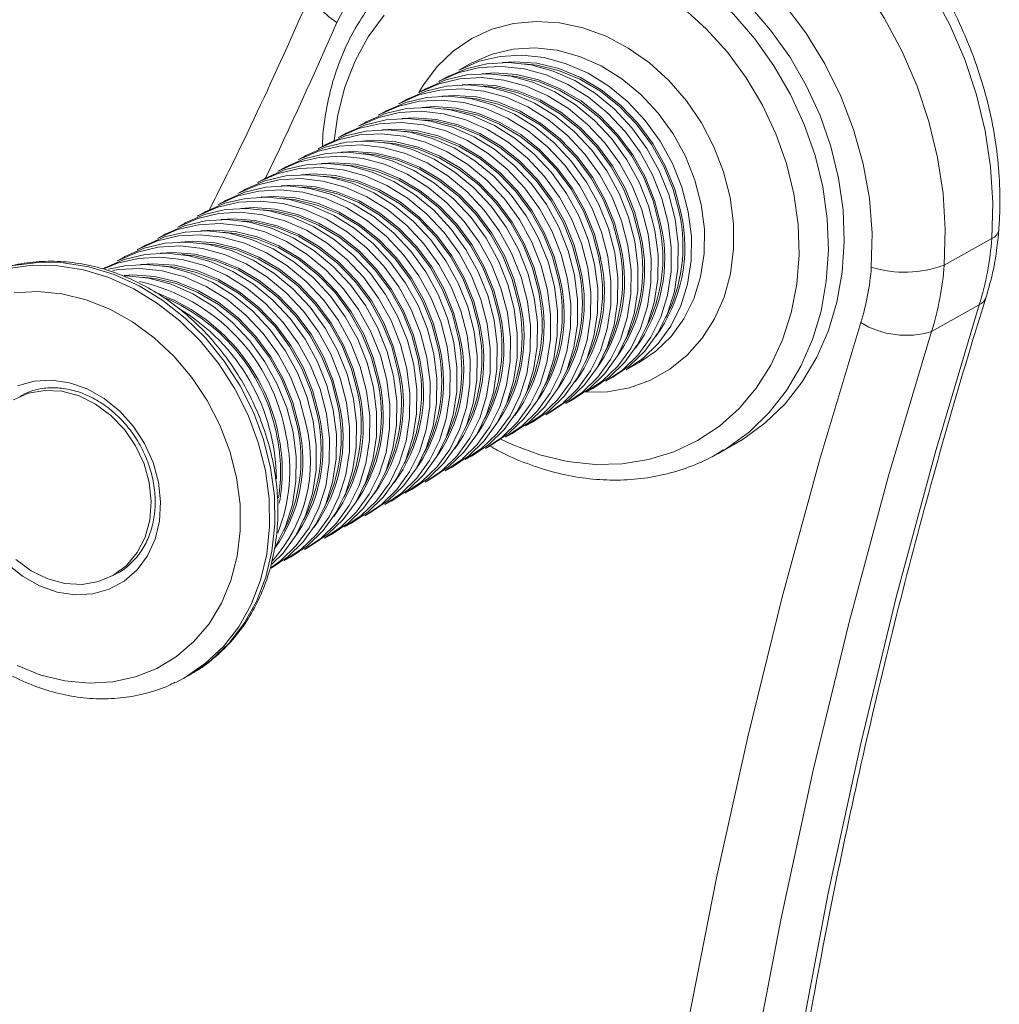
# Model space of a CAD drawing. Units: millimetres. Extents: x 3481 to 8245, y -3006 to 2018.
# Drawn here: x 7459 to 7551, y -1200 to -1108 of the extents above; entities that cross this region are included whole.
import ezdxf

# ---------------------------------------------------------------- set-up
doc = ezdxf.new("R2010")
doc.units = ezdxf.units.MM

msp = doc.modelspace()

# ---------------------------------------------------------------- linework, layer by layer
at = {"color": 7, "linetype": 'Continuous', "lineweight": 15}
for p, q in [((7501.47, -1111.793), (7500.256, -1112.471)), ((7499.022, -1113.159), (7498.38, -1113.517)), ((7497.147, -1114.206), (7496.505, -1114.564)), ((7495.271, -1115.252), (7494.63, -1115.61)), ((7493.396, -1116.299), (7492.754, -1116.657)), ((7491.52, -1117.345), (7490.879, -1117.703)), ((7489.645, -1118.392), (7489.003, -1118.75)), ((7487.769, -1119.438), (7487.128, -1119.796)), ((7485.894, -1120.485), (7485.252, -1120.843)), ((7484.018, -1121.531), (7483.377, -1121.889)), ((7482.143, -1122.578), (7481.502, -1122.936)), ((7480.268, -1123.624), (7479.626, -1123.982)), ((7478.392, -1124.671), (7477.751, -1125.029)), ((7476.517, -1125.717), (7475.875, -1126.075)), ((7474.641, -1126.764), (7474, -1127.122)), ((7472.766, -1127.81), (7472.124, -1128.168)), ((7545.526, -1130.638), (7549.968, -1128.159)), ((7470.89, -1128.857), (7470.249, -1129.215)), ((7469.015, -1129.903), (7468.373, -1130.261)), ((7544.353, -1136.832), (7548.795, -1134.354)), ((7515.849, -1140.415), (7517.063, -1139.738)), ((7513.973, -1141.461), (7514.615, -1141.104)), ((7512.098, -1142.508), (7512.739, -1142.15)), ((7510.222, -1143.554), (7510.864, -1143.197)), ((7508.347, -1144.601), (7508.988, -1144.243)), ((7506.471, -1145.647), (7507.113, -1145.289)), ((7504.596, -1146.694), (7505.237, -1146.336)), ((7502.721, -1147.74), (7503.362, -1147.382)), ((7524.397, -1148.242), (7525.878, -1147.415)), ((7500.845, -1148.787), (7501.487, -1148.429)), ((7524.938, -1147.928), (7524.397, -1148.242)), ((7498.97, -1149.833), (7499.611, -1149.475)), ((7497.094, -1150.88), (7497.736, -1150.522)), ((7495.219, -1151.926), (7495.86, -1151.568)), ((7493.343, -1152.973), (7493.985, -1152.615)), ((7491.468, -1154.019), (7492.109, -1153.661)), ((7489.592, -1155.066), (7490.234, -1154.708)), ((7487.717, -1156.112), (7488.358, -1155.754)), ((7485.842, -1157.159), (7486.483, -1156.801)), ((7483.966, -1158.205), (7484.608, -1157.847)), ((7467.954, -1159.609), (7468.448, -1159.333)), ((7474.582, -1169.167), (7475.076, -1168.892)), ((7474.582, -1169.167), (7473.833, -1169.557))]:
    msp.add_line(p, q, dxfattribs=at)
at = {"color": 8, "linetype": 'Continuous', "lineweight": 15, "flags": 128}
for points in [[(7549.968, -1128.159), (7550.066, -1124.852), (7549.858, -1121.495), (7549.347, -1118.123), (7548.537, -1114.77), (7547.437, -1111.469), (7546.057, -1108.254), (7544.413, -1105.157), (7542.519, -1102.208), (7540.395, -1099.438), (7538.063, -1096.874), (7535.546, -1094.542), (7532.869, -1092.466), (7530.059, -1090.666), (7527.145, -1089.161), (7524.155, -1087.965), (7521.119, -1087.09), (7518.069, -1086.546), (7515.034, -1086.338), (7512.045, -1086.467), (7509.133, -1086.933), (7506.326, -1087.731), (7503.653, -1088.853), (7502.928, -1089.226)], [(7498.446, -1091.726), (7499.21, -1091.332), (7501.884, -1090.21), (7504.691, -1089.412), (7507.603, -1088.946), (7510.592, -1088.816), (7513.626, -1089.025), (7516.677, -1089.569), (7519.712, -1090.443), (7522.702, -1091.639), (7525.617, -1093.145), (7528.427, -1094.945), (7531.104, -1097.021), (7533.621, -1099.353), (7535.953, -1101.917), (7538.077, -1104.687), (7539.97, -1107.635), (7541.615, -1110.733), (7542.994, -1113.948), (7544.095, -1117.249), (7544.904, -1120.602), (7545.416, -1123.974), (7545.624, -1127.33), (7545.526, -1130.638)], [(7503.522, -1099.089), (7505.609, -1098.789), (7508.244, -1098.724), (7510.919, -1098.998), (7513.597, -1099.606), (7516.245, -1100.541), (7518.828, -1101.791), (7521.311, -1103.338), (7523.664, -1105.164), (7525.854, -1107.244), (7527.854, -1109.551), (7529.637, -1112.055), (7531.181, -1114.723), (7532.465, -1117.521), (7533.472, -1120.412), (7534.189, -1123.358)], [(7488.862, -1108.034), (7488.134, -1107.494), (7487.528, -1106.922), (7487.069, -1106.339), (7486.773, -1105.768), (7486.653, -1105.232), (7486.712, -1104.751), (7486.749, -1104.653)], [(7493.286, -1107.338), (7491.797, -1109.363), (7490.567, -1111.611), (7489.614, -1114.049), (7488.95, -1116.645), (7488.615, -1119.014)], [(7531.502, -1124.006), (7530.807, -1121.176), (7529.824, -1118.402), (7528.567, -1115.724), (7527.052, -1113.179), (7525.302, -1110.803), (7523.34, -1108.63), (7521.194, -1106.689)], [(7496.517, -1114.557), (7496.943, -1113.836), (7498.219, -1112.132), (7499.73, -1110.683), (7501.445, -1109.517), (7503.332, -1108.657), (7505.354, -1108.118), (7507.47, -1107.913), (7509.641, -1108.044), (7511.824, -1108.51), (7513.977, -1109.3), (7516.057, -1110.401), (7518.024, -1111.789), (7519.84, -1113.439), (7521.469, -1115.319), (7522.88, -1117.39), (7524.045, -1119.615), (7524.941, -1121.948), (7525.552, -1124.344)], [(7522.865, -1124.992), (7522.274, -1122.711), (7521.391, -1120.498), (7520.238, -1118.403), (7518.84, -1116.473), (7517.228, -1114.75), (7515.438, -1113.273), (7513.511, -1112.075), (7511.488, -1111.183), (7509.416, -1110.617), (7507.341, -1110.389), (7505.308, -1110.505), (7503.364, -1110.961), (7501.552, -1111.748), (7501.47, -1111.793)], [(7520.979, -1125.831), (7520.389, -1123.568), (7519.503, -1121.376), (7518.343, -1119.306), (7516.936, -1117.406), (7515.316, -1115.721), (7513.519, -1114.291), (7511.588, -1113.149), (7509.569, -1112.322), (7507.508, -1111.829), (7505.454, -1111.681), (7504.313, -1111.753)], [(7506.33, -1111.877), (7507.511, -1112.003), (7509.548, -1112.49), (7511.543, -1113.308), (7513.451, -1114.437), (7515.227, -1115.85), (7516.828, -1117.515), (7518.218, -1119.392), (7519.365, -1121.438), (7520.24, -1123.604), (7520.823, -1125.84)], [(7519.104, -1126.878), (7518.513, -1124.615), (7517.628, -1122.423), (7516.468, -1120.352), (7515.061, -1118.453), (7513.44, -1116.768), (7511.643, -1115.338), (7509.713, -1114.195), (7507.693, -1113.368), (7505.632, -1112.875), (7503.579, -1112.728), (7502.437, -1112.799)], [(7517.228, -1127.924), (7516.638, -1125.661), (7515.752, -1123.469), (7514.592, -1121.399), (7513.186, -1119.499), (7511.565, -1117.814), (7509.768, -1116.384), (7507.837, -1115.242), (7505.818, -1114.415), (7503.757, -1113.922), (7501.703, -1113.774), (7500.562, -1113.846)], [(7504.455, -1112.923), (7505.636, -1113.05), (7507.672, -1113.537), (7509.668, -1114.354), (7511.576, -1115.483), (7513.351, -1116.896), (7514.953, -1118.561), (7516.343, -1120.438), (7517.489, -1122.484), (7518.364, -1124.651), (7518.948, -1126.887)], [(7502.579, -1113.97), (7503.76, -1114.096), (7505.797, -1114.583), (7507.792, -1115.401), (7509.7, -1116.529), (7511.476, -1117.943), (7513.077, -1119.608), (7514.468, -1121.485), (7515.614, -1123.531), (7516.489, -1125.697), (7517.072, -1127.933)], [(7515.353, -1128.971), (7514.762, -1126.708), (7513.877, -1124.516), (7512.717, -1122.445), (7511.31, -1120.545), (7509.689, -1118.861), (7507.892, -1117.431), (7505.962, -1116.288), (7503.942, -1115.461), (7501.882, -1114.968), (7499.828, -1114.821), (7498.687, -1114.892)], [(7500.704, -1115.016), (7501.885, -1115.143), (7503.921, -1115.63), (7505.917, -1116.447), (7507.825, -1117.576), (7509.6, -1118.989), (7511.202, -1120.654), (7512.592, -1122.531), (7513.738, -1124.577), (7514.613, -1126.744), (7515.197, -1128.98)], [(7513.478, -1130.017), (7512.887, -1127.754), (7512.001, -1125.562), (7510.841, -1123.492), (7509.435, -1121.592), (7507.814, -1119.907), (7506.017, -1118.477), (7504.086, -1117.335), (7502.067, -1116.508), (7500.006, -1116.014), (7497.952, -1115.867), (7496.811, -1115.939)], [(7498.828, -1116.063), (7500.01, -1116.189), (7502.046, -1116.676), (7504.041, -1117.494), (7505.949, -1118.622), (7507.725, -1120.036), (7509.327, -1121.701), (7510.717, -1123.578), (7511.863, -1125.624), (7512.738, -1127.79), (7513.322, -1130.026)], [(7511.602, -1131.064), (7511.011, -1128.801), (7510.126, -1126.609), (7508.966, -1124.538), (7507.559, -1122.638), (7505.938, -1120.954), (7504.142, -1119.524), (7502.211, -1118.381), (7500.191, -1117.554), (7498.131, -1117.061), (7496.077, -1116.914), (7494.936, -1116.985)], [(7496.953, -1117.109), (7498.134, -1117.236), (7500.171, -1117.723), (7502.166, -1118.54), (7504.074, -1119.669), (7505.85, -1121.082), (7507.451, -1122.747), (7508.841, -1124.624), (7509.987, -1126.67), (7510.862, -1128.836), (7511.446, -1131.073)], [(7509.727, -1132.11), (7509.136, -1129.847), (7508.25, -1127.655), (7507.091, -1125.585), (7505.684, -1123.685), (7504.063, -1122), (7502.266, -1120.57), (7500.335, -1119.428), (7498.316, -1118.601), (7496.255, -1118.107), (7494.201, -1117.96), (7493.06, -1118.032)], [(7495.078, -1118.156), (7496.259, -1118.282), (7498.295, -1118.769), (7500.291, -1119.587), (7502.199, -1120.715), (7503.974, -1122.129), (7505.576, -1123.794), (7506.966, -1125.671), (7508.112, -1127.717), (7508.987, -1129.883), (7509.571, -1132.119)], [(7507.851, -1133.157), (7507.261, -1130.894), (7506.375, -1128.702), (7505.215, -1126.631), (7503.808, -1124.731), (7502.188, -1123.047), (7500.391, -1121.617), (7498.46, -1120.474), (7496.441, -1119.647), (7494.38, -1119.154), (7492.326, -1119.007), (7491.185, -1119.078)], [(7493.202, -1119.202), (7494.383, -1119.329), (7496.42, -1119.816), (7498.415, -1120.633), (7500.323, -1121.762), (7502.099, -1123.175), (7503.7, -1124.84), (7505.09, -1126.717), (7506.236, -1128.763), (7507.112, -1130.929), (7507.695, -1133.166)], [(7505.976, -1134.203), (7505.385, -1131.94), (7504.499, -1129.748), (7503.34, -1127.678), (7501.933, -1125.778), (7500.312, -1124.093), (7498.515, -1122.663), (7496.584, -1121.521), (7494.565, -1120.694), (7492.504, -1120.2), (7490.451, -1120.053), (7489.309, -1120.125)], [(7504.1, -1135.25), (7503.51, -1132.987), (7502.624, -1130.794), (7501.464, -1128.724), (7500.057, -1126.824), (7498.437, -1125.14), (7496.64, -1123.709), (7494.709, -1122.567), (7492.69, -1121.74), (7490.629, -1121.247), (7488.575, -1121.1), (7487.434, -1121.171)], [(7491.327, -1120.249), (7492.508, -1120.375), (7494.544, -1120.862), (7496.54, -1121.68), (7498.448, -1122.808), (7500.223, -1124.222), (7501.825, -1125.886), (7503.215, -1127.764), (7504.361, -1129.81), (7505.236, -1131.976), (7505.82, -1134.212)], [(7489.451, -1121.295), (7490.632, -1121.421), (7492.669, -1121.909), (7494.664, -1122.726), (7496.572, -1123.855), (7498.348, -1125.268), (7499.949, -1126.933), (7501.34, -1128.81), (7502.486, -1130.856), (7503.361, -1133.022), (7503.944, -1135.259)], [(7502.225, -1136.296), (7501.634, -1134.033), (7500.749, -1131.841), (7499.589, -1129.771), (7498.182, -1127.871), (7496.561, -1126.186), (7494.764, -1124.756), (7492.834, -1123.614), (7490.814, -1122.787), (7488.753, -1122.293), (7486.7, -1122.146), (7485.559, -1122.218)], [(7487.576, -1122.342), (7488.757, -1122.468), (7490.793, -1122.955), (7492.789, -1123.773), (7494.697, -1124.901), (7496.472, -1126.315), (7498.074, -1127.979), (7499.464, -1129.857), (7500.61, -1131.903), (7501.485, -1134.069), (7502.069, -1136.305)], [(7500.349, -1137.343), (7499.759, -1135.08), (7498.873, -1132.887), (7497.713, -1130.817), (7496.307, -1128.917), (7494.686, -1127.233), (7492.889, -1125.802), (7490.958, -1124.66), (7488.939, -1123.833), (7486.878, -1123.34), (7484.824, -1123.193), (7483.683, -1123.264)], [(7485.7, -1123.388), (7486.882, -1123.514), (7488.918, -1124.002), (7490.913, -1124.819), (7492.821, -1125.948), (7494.597, -1127.361), (7496.199, -1129.026), (7497.589, -1130.903), (7498.735, -1132.949), (7499.61, -1135.115), (7500.194, -1137.352)], [(7534.189, -1123.358), (7534.607, -1126.322), (7534.72, -1129.264), (7534.527, -1132.146), (7534.031, -1134.93), (7533.237, -1137.581), (7532.157, -1140.063), (7530.804, -1142.344), (7529.196, -1144.395), (7527.354, -1146.189), (7525.302, -1147.702), (7524.938, -1147.928)], [(7498.474, -1138.389), (7497.883, -1136.126), (7496.998, -1133.934), (7495.838, -1131.864), (7494.431, -1129.964), (7492.81, -1128.279), (7491.013, -1126.849), (7489.083, -1125.707), (7487.063, -1124.879), (7485.003, -1124.386), (7482.949, -1124.239), (7481.808, -1124.311)], [(7483.825, -1124.434), (7485.006, -1124.561), (7487.042, -1125.048), (7489.038, -1125.866), (7490.946, -1126.994), (7492.721, -1128.408), (7494.323, -1130.072), (7495.713, -1131.95), (7496.859, -1133.996), (7497.734, -1136.162), (7498.318, -1138.398)], [(7504.167, -1146.886), (7505.277, -1147.404), (7507.815, -1148.34), (7510.388, -1148.952), (7512.958, -1149.23), (7515.491, -1149.171), (7517.95, -1148.776), (7520.301, -1148.05), (7522.511, -1147.003), (7524.549, -1145.651), (7526.386, -1144.012), (7527.997, -1142.109), (7529.359, -1139.969), (7530.452, -1137.621), (7531.262, -1135.1), (7531.777, -1132.439), (7531.99, -1129.678), (7531.898, -1126.853), (7531.502, -1124.006)], [(7525.552, -1124.344), (7525.865, -1126.758), (7525.874, -1129.142), (7525.58, -1131.449), (7524.986, -1133.635), (7524.106, -1135.657), (7522.957, -1137.475), (7521.56, -1139.055), (7519.943, -1140.366), (7518.138, -1141.382), (7516.179, -1142.083), (7514.104, -1142.456), (7512.11, -1142.501)], [(7496.599, -1139.436), (7496.008, -1137.173), (7495.122, -1134.98), (7493.962, -1132.91), (7492.556, -1131.01), (7490.935, -1129.326), (7489.138, -1127.895), (7487.207, -1126.753), (7485.188, -1125.926), (7483.127, -1125.433), (7481.073, -1125.286), (7479.932, -1125.357)], [(7481.95, -1125.481), (7483.131, -1125.607), (7485.167, -1126.095), (7487.163, -1126.912), (7489.07, -1128.041), (7490.846, -1129.454), (7492.448, -1131.119), (7493.838, -1132.996), (7494.984, -1135.042), (7495.859, -1137.208), (7496.443, -1139.444)], [(7517.063, -1139.738), (7518.621, -1138.682), (7520.052, -1137.293), (7521.242, -1135.647), (7522.164, -1133.78), (7522.799, -1131.734), (7523.131, -1129.554), (7523.153, -1127.29), (7522.865, -1124.992)], [(7494.723, -1140.482), (7494.132, -1138.219), (7493.247, -1136.027), (7492.087, -1133.957), (7490.68, -1132.057), (7489.059, -1130.372), (7487.263, -1128.942), (7485.332, -1127.8), (7483.312, -1126.972), (7481.252, -1126.479), (7479.198, -1126.332), (7478.057, -1126.404)], [(7480.074, -1126.527), (7481.255, -1126.654), (7483.292, -1127.141), (7485.287, -1127.959), (7487.195, -1129.087), (7488.971, -1130.501), (7490.572, -1132.165), (7491.962, -1134.043), (7493.108, -1136.089), (7493.984, -1138.255), (7494.567, -1140.491)], [(7492.848, -1141.529), (7492.257, -1139.266), (7491.371, -1137.073), (7490.212, -1135.003), (7488.805, -1133.103), (7487.184, -1131.419), (7485.387, -1129.988), (7483.456, -1128.846), (7481.437, -1128.019), (7479.376, -1127.526), (7477.322, -1127.379), (7476.181, -1127.45)], [(7478.199, -1127.574), (7479.38, -1127.7), (7481.416, -1128.188), (7483.412, -1129.005), (7485.32, -1130.134), (7487.095, -1131.547), (7488.697, -1133.212), (7490.087, -1135.089), (7491.233, -1137.135), (7492.108, -1139.301), (7492.692, -1141.537)], [(7490.972, -1142.575), (7490.382, -1140.312), (7489.496, -1138.12), (7488.336, -1136.05), (7486.929, -1134.15), (7485.309, -1132.465), (7483.512, -1131.035), (7481.581, -1129.893), (7479.562, -1129.065), (7477.501, -1128.572), (7475.447, -1128.425), (7474.306, -1128.497)], [(7476.323, -1128.62), (7477.504, -1128.747), (7479.541, -1129.234), (7481.536, -1130.052), (7483.444, -1131.18), (7485.22, -1132.594), (7486.821, -1134.258), (7488.211, -1136.136), (7489.358, -1138.181), (7490.233, -1140.348), (7490.816, -1142.584)], [(7489.097, -1143.622), (7488.506, -1141.359), (7487.621, -1139.166), (7486.461, -1137.096), (7485.054, -1135.196), (7483.433, -1133.512), (7481.636, -1132.081), (7479.706, -1130.939), (7477.686, -1130.112), (7475.625, -1129.619), (7473.572, -1129.471), (7472.43, -1129.543)], [(7474.448, -1129.667), (7475.629, -1129.793), (7477.665, -1130.281), (7479.661, -1131.098), (7481.569, -1132.227), (7483.344, -1133.64), (7484.946, -1135.305), (7486.336, -1137.182), (7487.482, -1139.228), (7488.357, -1141.394), (7488.941, -1143.63)], [(7482.692, -1149.538), (7482.034, -1146.915), (7481.081, -1144.354), (7479.851, -1141.9), (7478.364, -1139.593), (7476.646, -1137.474), (7474.726, -1135.579), (7472.637, -1133.94), (7470.414, -1132.585), (7468.096, -1131.537), (7465.723, -1130.815), (7463.334, -1130.431), (7460.971, -1130.391), (7458.675, -1130.696), (7456.484, -1131.341), (7454.611, -1132.215)], [(7454.781, -1132.143), (7455.99, -1131.616), (7458.181, -1130.972), (7460.477, -1130.667), (7462.84, -1130.707), (7465.229, -1131.091), (7467.603, -1131.813), (7469.92, -1132.86), (7472.143, -1134.215), (7474.232, -1135.854), (7476.153, -1137.749), (7477.871, -1139.868), (7479.358, -1142.175), (7480.588, -1144.63), (7481.54, -1147.19), (7482.198, -1149.814)], [(7487.221, -1144.668), (7486.631, -1142.405), (7485.745, -1140.213), (7484.585, -1138.143), (7483.179, -1136.243), (7481.558, -1134.558), (7479.761, -1133.128), (7477.83, -1131.986), (7475.811, -1131.158), (7473.75, -1130.665), (7471.696, -1130.518), (7470.555, -1130.59)], [(7472.572, -1130.713), (7473.753, -1130.84), (7475.79, -1131.327), (7477.785, -1132.145), (7479.693, -1133.273), (7481.469, -1134.687), (7483.07, -1136.351), (7484.461, -1138.229), (7485.607, -1140.274), (7486.482, -1142.441), (7487.065, -1144.677)], [(7485.346, -1145.715), (7484.755, -1143.452), (7483.87, -1141.259), (7482.71, -1139.189), (7481.303, -1137.289), (7479.682, -1135.605), (7477.885, -1134.174), (7475.955, -1133.032), (7473.935, -1132.205), (7471.875, -1131.712), (7469.821, -1131.564), (7469.03, -1131.602)], [(7470.697, -1131.76), (7471.878, -1131.886), (7473.914, -1132.374), (7475.91, -1133.191), (7477.818, -1134.32), (7479.593, -1135.733), (7481.195, -1137.398), (7482.585, -1139.275), (7483.731, -1141.321), (7484.606, -1143.487), (7485.19, -1145.723)], [(7475.515, -1168.636), (7477.121, -1167.507), (7478.781, -1165.931), (7480.202, -1164.092), (7481.361, -1162.022), (7482.237, -1159.755), (7482.815, -1157.331), (7483.086, -1154.791), (7483.044, -1152.178), (7482.692, -1149.538)], [(7482.198, -1149.814), (7482.551, -1152.454), (7482.592, -1155.066), (7482.321, -1157.607), (7481.743, -1160.031), (7480.867, -1162.297), (7479.709, -1164.368), (7478.287, -1166.207), (7476.627, -1167.782), (7474.757, -1169.068), (7474.582, -1169.167)]]:
    msp.add_lwpolyline(points, dxfattribs=at)
at = {"color": 7, "linetype": 'Continuous', "lineweight": 15, "flags": 128}
for points in [[(7535.669, -1122.532), (7534.952, -1119.586), (7533.945, -1116.695), (7532.662, -1113.897), (7531.118, -1111.228), (7529.335, -1108.724), (7527.335, -1106.417), (7525.144, -1104.338), (7522.792, -1102.512), (7520.308, -1100.964), (7517.726, -1099.715), (7515.078, -1098.78), (7512.399, -1098.172), (7509.725, -1097.898), (7507.09, -1097.962), (7504.528, -1098.364), (7502.073, -1099.098), (7499.756, -1100.155), (7499.565, -1100.26)], [(7490.196, -1105.431), (7488.862, -1108.034)], [(7538.724, -1130.847), (7538.801, -1127.668), (7538.548, -1124.441), (7537.971, -1121.207), (7537.075, -1118.005), (7535.873, -1114.877), (7534.379, -1111.862), (7532.612, -1108.998), (7530.595, -1106.32)], [(7514.615, -1141.104), (7516.173, -1140.048), (7517.604, -1138.659), (7518.794, -1137.013), (7519.716, -1135.146), (7520.35, -1133.1), (7520.682, -1130.92), (7520.705, -1128.656), (7520.417, -1126.358), (7519.825, -1124.077), (7518.943, -1121.864), (7517.79, -1119.769), (7516.392, -1117.839), (7514.78, -1116.116), (7512.99, -1114.639), (7511.063, -1113.441), (7509.04, -1112.549), (7506.968, -1111.983), (7504.892, -1111.755), (7502.86, -1111.871), (7500.916, -1112.327), (7499.104, -1113.114), (7499.022, -1113.159)], [(7500.256, -1112.471), (7500.338, -1112.426), (7502.15, -1111.639), (7504.094, -1111.182), (7506.126, -1111.066), (7508.202, -1111.294), (7510.274, -1111.861), (7512.297, -1112.753), (7514.224, -1113.95), (7516.014, -1115.427), (7517.626, -1117.15), (7519.024, -1119.081), (7520.177, -1121.176), (7521.059, -1123.389), (7521.651, -1125.669)], [(7512.739, -1142.15), (7514.297, -1141.095), (7515.728, -1139.706), (7516.918, -1138.06), (7517.841, -1136.192), (7518.475, -1134.146), (7518.807, -1131.967), (7518.829, -1129.703), (7518.542, -1127.404), (7517.95, -1125.124), (7517.068, -1122.911), (7515.915, -1120.816), (7514.517, -1118.885), (7512.905, -1117.162), (7511.115, -1115.685), (7509.187, -1114.488), (7507.165, -1113.596), (7505.093, -1113.029), (7503.017, -1112.801), (7500.985, -1112.917), (7499.041, -1113.374), (7497.228, -1114.161), (7497.147, -1114.206)], [(7498.38, -1113.517), (7498.462, -1113.472), (7500.274, -1112.685), (7502.219, -1112.228), (7504.251, -1112.113), (7506.327, -1112.341), (7508.399, -1112.907), (7510.421, -1113.799), (7512.349, -1114.997), (7514.139, -1116.474), (7515.751, -1118.197), (7517.149, -1120.127), (7518.302, -1122.222), (7519.184, -1124.435), (7519.776, -1126.716)], [(7496.505, -1114.564), (7496.587, -1114.519), (7498.399, -1113.732), (7500.343, -1113.275), (7502.376, -1113.159), (7504.451, -1113.387), (7506.523, -1113.954), (7508.546, -1114.846), (7510.473, -1116.043), (7512.263, -1117.52), (7513.875, -1119.243), (7515.273, -1121.174), (7516.426, -1123.269), (7517.309, -1125.481), (7517.9, -1127.762)], [(7494.63, -1115.61), (7494.711, -1115.565), (7496.524, -1114.778), (7498.468, -1114.321), (7500.5, -1114.206), (7502.576, -1114.434), (7504.648, -1115), (7506.67, -1115.892), (7508.598, -1117.09), (7510.388, -1118.567), (7512, -1120.29), (7513.398, -1122.22), (7514.551, -1124.315), (7515.433, -1126.528), (7516.025, -1128.809)], [(7510.864, -1143.197), (7512.422, -1142.141), (7513.853, -1140.752), (7515.043, -1139.106), (7515.965, -1137.239), (7516.6, -1135.193), (7516.932, -1133.013), (7516.954, -1130.749), (7516.666, -1128.451), (7516.075, -1126.17), (7515.192, -1123.957), (7514.039, -1121.862), (7512.641, -1119.932), (7511.029, -1118.209), (7509.239, -1116.732), (7507.312, -1115.534), (7505.289, -1114.642), (7503.217, -1114.076), (7501.142, -1113.848), (7499.109, -1113.964), (7497.165, -1114.42), (7495.353, -1115.207), (7495.271, -1115.252)], [(7492.754, -1116.657), (7492.836, -1116.612), (7494.648, -1115.824), (7496.592, -1115.368), (7498.625, -1115.252), (7500.7, -1115.48), (7502.772, -1116.046), (7504.795, -1116.938), (7506.723, -1118.136), (7508.512, -1119.613), (7510.124, -1121.336), (7511.522, -1123.267), (7512.675, -1125.362), (7513.558, -1127.574), (7514.149, -1129.855)], [(7508.988, -1144.243), (7510.546, -1143.188), (7511.977, -1141.799), (7513.167, -1140.153), (7514.09, -1138.285), (7514.724, -1136.239), (7515.056, -1134.06), (7515.079, -1131.796), (7514.791, -1129.497), (7514.199, -1127.217), (7513.317, -1125.004), (7512.164, -1122.909), (7510.766, -1120.978), (7509.154, -1119.255), (7507.364, -1117.778), (7505.436, -1116.581), (7503.414, -1115.689), (7501.342, -1115.122), (7499.266, -1114.894), (7497.234, -1115.01), (7495.29, -1115.467), (7493.477, -1116.254), (7493.396, -1116.299)], [(7490.879, -1117.703), (7490.961, -1117.658), (7492.773, -1116.871), (7494.717, -1116.414), (7496.749, -1116.299), (7498.825, -1116.527), (7500.897, -1117.093), (7502.919, -1117.985), (7504.847, -1119.183), (7506.637, -1120.66), (7508.249, -1122.383), (7509.647, -1124.313), (7510.8, -1126.408), (7511.682, -1128.621), (7512.274, -1130.902)], [(7507.113, -1145.289), (7508.671, -1144.234), (7510.102, -1142.845), (7511.292, -1141.199), (7512.214, -1139.332), (7512.849, -1137.286), (7513.181, -1135.106), (7513.203, -1132.842), (7512.915, -1130.544), (7512.324, -1128.263), (7511.442, -1126.05), (7510.289, -1123.955), (7508.89, -1122.025), (7507.278, -1120.302), (7505.489, -1118.825), (7503.561, -1117.627), (7501.538, -1116.735), (7499.466, -1116.169), (7497.391, -1115.941), (7495.358, -1116.057), (7493.414, -1116.513), (7491.602, -1117.3), (7491.52, -1117.345)], [(7489.003, -1118.75), (7489.085, -1118.705), (7490.897, -1117.917), (7492.841, -1117.461), (7494.874, -1117.345), (7496.949, -1117.573), (7499.021, -1118.139), (7501.044, -1119.031), (7502.972, -1120.229), (7504.762, -1121.706), (7506.373, -1123.429), (7507.772, -1125.36), (7508.925, -1127.455), (7509.807, -1129.667), (7510.398, -1131.948)], [(7505.237, -1146.336), (7506.795, -1145.281), (7508.226, -1143.892), (7509.416, -1142.246), (7510.339, -1140.378), (7510.973, -1138.332), (7511.305, -1136.153), (7511.328, -1133.889), (7511.04, -1131.59), (7510.448, -1129.309), (7509.566, -1127.097), (7508.413, -1125.002), (7507.015, -1123.071), (7505.403, -1121.348), (7503.613, -1119.871), (7501.685, -1118.674), (7499.663, -1117.782), (7497.591, -1117.215), (7495.515, -1116.987), (7493.483, -1117.103), (7491.539, -1117.56), (7489.727, -1118.347), (7489.645, -1118.392)], [(7487.128, -1119.796), (7487.21, -1119.751), (7489.022, -1118.964), (7490.966, -1118.507), (7492.998, -1118.392), (7495.074, -1118.62), (7497.146, -1119.186), (7499.169, -1120.078), (7501.096, -1121.276), (7502.886, -1122.753), (7504.498, -1124.476), (7505.896, -1126.406), (7507.049, -1128.501), (7507.931, -1130.714), (7508.523, -1132.995)], [(7503.362, -1147.382), (7504.92, -1146.327), (7506.351, -1144.938), (7507.541, -1143.292), (7508.463, -1141.425), (7509.098, -1139.379), (7509.43, -1137.199), (7509.452, -1134.935), (7509.164, -1132.637), (7508.573, -1130.356), (7507.691, -1128.143), (7506.538, -1126.048), (7505.14, -1124.118), (7503.528, -1122.395), (7501.738, -1120.918), (7499.81, -1119.72), (7497.787, -1118.828), (7495.715, -1118.262), (7493.64, -1118.034), (7491.607, -1118.149), (7489.663, -1118.606), (7487.851, -1119.393), (7487.769, -1119.438)], [(7501.487, -1148.429), (7503.045, -1147.374), (7504.476, -1145.985), (7505.666, -1144.338), (7506.588, -1142.471), (7507.222, -1140.425), (7507.554, -1138.246), (7507.577, -1135.982), (7507.289, -1133.683), (7506.697, -1131.402), (7505.815, -1129.19), (7504.662, -1127.095), (7503.264, -1125.164), (7501.652, -1123.441), (7499.862, -1121.964), (7497.935, -1120.767), (7495.912, -1119.874), (7493.84, -1119.308), (7491.764, -1119.08), (7489.732, -1119.196), (7487.788, -1119.652), (7485.976, -1120.44), (7485.894, -1120.485)], [(7499.611, -1149.475), (7501.169, -1148.42), (7502.6, -1147.031), (7503.79, -1145.385), (7504.713, -1143.518), (7505.347, -1141.472), (7505.679, -1139.292), (7505.701, -1137.028), (7505.414, -1134.73), (7504.822, -1132.449), (7503.94, -1130.236), (7502.787, -1128.141), (7501.389, -1126.211), (7499.777, -1124.488), (7497.987, -1123.011), (7496.059, -1121.813), (7494.037, -1120.921), (7491.964, -1120.355), (7489.889, -1120.127), (7487.857, -1120.242), (7485.912, -1120.699), (7484.1, -1121.486), (7484.018, -1121.531)], [(7485.252, -1120.843), (7485.334, -1120.798), (7487.146, -1120.01), (7489.09, -1119.554), (7491.123, -1119.438), (7493.198, -1119.666), (7495.271, -1120.232), (7497.293, -1121.124), (7499.221, -1122.322), (7501.011, -1123.799), (7502.623, -1125.522), (7504.021, -1127.453), (7505.174, -1129.548), (7506.056, -1131.76), (7506.648, -1134.041)], [(7483.377, -1121.889), (7483.459, -1121.844), (7485.271, -1121.057), (7487.215, -1120.6), (7489.248, -1120.485), (7491.323, -1120.713), (7493.395, -1121.279), (7495.418, -1122.171), (7497.345, -1123.369), (7499.135, -1124.846), (7500.747, -1126.569), (7502.145, -1128.499), (7503.298, -1130.594), (7504.18, -1132.807), (7504.772, -1135.088)], [(7481.502, -1122.936), (7481.583, -1122.891), (7483.396, -1122.103), (7485.34, -1121.647), (7487.372, -1121.531), (7489.448, -1121.759), (7491.52, -1122.325), (7493.542, -1123.217), (7495.47, -1124.415), (7497.26, -1125.892), (7498.872, -1127.615), (7500.27, -1129.546), (7501.423, -1131.641), (7502.305, -1133.853), (7502.897, -1136.134)], [(7497.736, -1150.522), (7499.294, -1149.467), (7500.725, -1148.078), (7501.915, -1146.431), (7502.837, -1144.564), (7503.471, -1142.518), (7503.804, -1140.339), (7503.826, -1138.075), (7503.538, -1135.776), (7502.946, -1133.495), (7502.064, -1131.283), (7500.911, -1129.188), (7499.513, -1127.257), (7497.901, -1125.534), (7496.111, -1124.057), (7494.184, -1122.859), (7492.161, -1121.967), (7490.089, -1121.401), (7488.014, -1121.173), (7485.981, -1121.289), (7484.037, -1121.745), (7482.225, -1122.533), (7482.143, -1122.578)], [(7479.626, -1123.982), (7479.708, -1123.937), (7481.52, -1123.15), (7483.464, -1122.693), (7485.497, -1122.578), (7487.572, -1122.806), (7489.644, -1123.372), (7491.667, -1124.264), (7493.595, -1125.462), (7495.384, -1126.939), (7496.996, -1128.662), (7498.394, -1130.592), (7499.547, -1132.687), (7500.43, -1134.9), (7501.021, -1137.181)], [(7495.86, -1151.568), (7497.418, -1150.513), (7498.849, -1149.124), (7500.039, -1147.478), (7500.962, -1145.611), (7501.596, -1143.565), (7501.928, -1141.385), (7501.95, -1139.121), (7501.663, -1136.823), (7501.071, -1134.542), (7500.189, -1132.329), (7499.036, -1130.234), (7497.638, -1128.304), (7496.026, -1126.581), (7494.236, -1125.104), (7492.308, -1123.906), (7490.286, -1123.014), (7488.214, -1122.448), (7486.138, -1122.22), (7484.106, -1122.335), (7482.162, -1122.792), (7480.349, -1123.579), (7480.268, -1123.624)], [(7525.878, -1147.415), (7526.783, -1146.876), (7528.835, -1145.362), (7530.677, -1143.569), (7532.285, -1141.518), (7533.638, -1139.237), (7534.718, -1136.754), (7535.512, -1134.104), (7536.008, -1131.319), (7536.201, -1128.438), (7536.087, -1125.496), (7535.669, -1122.532)], [(7477.751, -1125.029), (7477.832, -1124.984), (7479.645, -1124.196), (7481.589, -1123.74), (7483.621, -1123.624), (7485.697, -1123.852), (7487.769, -1124.418), (7489.791, -1125.31), (7491.719, -1126.508), (7493.509, -1127.985), (7495.121, -1129.708), (7496.519, -1131.639), (7497.672, -1133.734), (7498.554, -1135.946), (7499.146, -1138.227)], [(7493.985, -1152.615), (7495.543, -1151.56), (7496.974, -1150.171), (7498.164, -1148.524), (7499.086, -1146.657), (7499.721, -1144.611), (7500.053, -1142.432), (7500.075, -1140.167), (7499.787, -1137.869), (7499.196, -1135.588), (7498.313, -1133.376), (7497.16, -1131.281), (7495.762, -1129.35), (7494.15, -1127.627), (7492.361, -1126.15), (7490.433, -1124.952), (7488.41, -1124.06), (7486.338, -1123.494), (7484.263, -1123.266), (7482.23, -1123.382), (7480.286, -1123.838), (7478.474, -1124.626), (7478.392, -1124.671)], [(7475.875, -1126.075), (7475.957, -1126.03), (7477.769, -1125.243), (7479.713, -1124.786), (7481.746, -1124.671), (7483.821, -1124.899), (7485.893, -1125.465), (7487.916, -1126.357), (7489.844, -1127.555), (7491.633, -1129.032), (7493.245, -1130.755), (7494.644, -1132.685), (7495.797, -1134.78), (7496.679, -1136.993), (7497.27, -1139.274)], [(7492.109, -1153.661), (7493.667, -1152.606), (7495.098, -1151.217), (7496.288, -1149.571), (7497.211, -1147.704), (7497.845, -1145.658), (7498.177, -1143.478), (7498.2, -1141.214), (7497.912, -1138.916), (7497.32, -1136.635), (7496.438, -1134.422), (7495.285, -1132.327), (7493.887, -1130.397), (7492.275, -1128.674), (7490.485, -1127.197), (7488.557, -1125.999), (7486.535, -1125.107), (7484.463, -1124.541), (7482.387, -1124.313), (7480.355, -1124.428), (7478.411, -1124.885), (7476.598, -1125.672), (7476.517, -1125.717)], [(7474, -1127.122), (7474.082, -1127.077), (7475.894, -1126.289), (7477.838, -1125.833), (7479.87, -1125.717), (7481.946, -1125.945), (7484.018, -1126.511), (7486.04, -1127.403), (7487.968, -1128.601), (7489.758, -1130.078), (7491.37, -1131.801), (7492.768, -1133.732), (7493.921, -1135.827), (7494.803, -1138.039), (7495.395, -1140.32)], [(7490.234, -1154.708), (7491.792, -1153.653), (7493.223, -1152.264), (7494.413, -1150.617), (7495.335, -1148.75), (7495.97, -1146.704), (7496.302, -1144.525), (7496.324, -1142.26), (7496.036, -1139.962), (7495.445, -1137.681), (7494.563, -1135.469), (7493.41, -1133.374), (7492.011, -1131.443), (7490.399, -1129.72), (7488.61, -1128.243), (7486.682, -1127.045), (7484.659, -1126.153), (7482.587, -1125.587), (7480.512, -1125.359), (7478.479, -1125.475), (7476.535, -1125.931), (7474.723, -1126.719), (7474.641, -1126.764)], [(7521.651, -1125.669), (7521.939, -1127.968), (7521.916, -1130.232), (7521.584, -1132.411), (7520.95, -1134.457), (7520.028, -1136.325), (7518.838, -1137.971), (7517.407, -1139.36), (7515.849, -1140.415)], [(7488.358, -1155.754), (7489.917, -1154.699), (7491.347, -1153.31), (7492.537, -1151.664), (7493.46, -1149.797), (7494.094, -1147.751), (7494.426, -1145.571), (7494.449, -1143.307), (7494.161, -1141.009), (7493.569, -1138.728), (7492.687, -1136.515), (7491.534, -1134.42), (7490.136, -1132.49), (7488.524, -1130.767), (7486.734, -1129.29), (7484.807, -1128.092), (7482.784, -1127.2), (7480.712, -1126.634), (7478.636, -1126.406), (7476.604, -1126.521), (7474.66, -1126.978), (7472.848, -1127.765), (7472.766, -1127.81)], [(7486.483, -1156.801), (7488.041, -1155.746), (7489.472, -1154.357), (7490.662, -1152.71), (7491.584, -1150.843), (7492.219, -1148.797), (7492.551, -1146.618), (7492.573, -1144.353), (7492.285, -1142.055), (7491.694, -1139.774), (7490.812, -1137.562), (7489.659, -1135.467), (7488.261, -1133.536), (7486.649, -1131.813), (7484.859, -1130.336), (7482.931, -1129.138), (7480.909, -1128.246), (7478.836, -1127.68), (7476.761, -1127.452), (7474.728, -1127.568), (7472.784, -1128.024), (7470.972, -1128.812), (7470.89, -1128.857)], [(7472.124, -1128.168), (7472.206, -1128.123), (7474.018, -1127.336), (7475.962, -1126.879), (7477.995, -1126.764), (7480.07, -1126.992), (7482.143, -1127.558), (7484.165, -1128.45), (7486.093, -1129.648), (7487.883, -1131.125), (7489.495, -1132.848), (7490.893, -1134.778), (7492.046, -1136.873), (7492.928, -1139.086), (7493.519, -1141.367)], [(7519.776, -1126.716), (7520.063, -1129.014), (7520.041, -1131.278), (7519.709, -1133.458), (7519.075, -1135.504), (7518.152, -1137.371), (7516.962, -1139.017), (7515.531, -1140.406), (7513.973, -1141.461)], [(7470.249, -1129.215), (7470.331, -1129.17), (7472.143, -1128.382), (7474.087, -1127.926), (7476.119, -1127.81), (7478.195, -1128.038), (7480.267, -1128.604), (7482.29, -1129.496), (7484.217, -1130.694), (7486.007, -1132.171), (7487.619, -1133.894), (7489.017, -1135.825), (7490.17, -1137.92), (7491.052, -1140.132), (7491.644, -1142.413)], [(7517.9, -1127.762), (7518.188, -1130.061), (7518.166, -1132.325), (7517.834, -1134.504), (7517.199, -1136.55), (7516.277, -1138.418), (7515.087, -1140.064), (7513.656, -1141.453), (7512.098, -1142.508)], [(7468.373, -1130.261), (7468.455, -1130.216), (7470.267, -1129.429), (7472.212, -1128.972), (7474.244, -1128.857), (7476.32, -1129.085), (7478.392, -1129.651), (7480.414, -1130.543), (7482.342, -1131.741), (7484.132, -1133.218), (7485.744, -1134.941), (7487.142, -1136.871), (7488.295, -1138.966), (7489.177, -1141.179), (7489.769, -1143.46)], [(7484.608, -1157.847), (7486.166, -1156.792), (7487.597, -1155.403), (7488.787, -1153.757), (7489.709, -1151.89), (7490.343, -1149.844), (7490.675, -1147.664), (7490.698, -1145.4), (7490.41, -1143.102), (7489.818, -1140.821), (7488.936, -1138.608), (7487.783, -1136.513), (7486.385, -1134.583), (7484.773, -1132.86), (7482.983, -1131.383), (7481.056, -1130.185), (7479.033, -1129.293), (7476.961, -1128.727), (7474.885, -1128.499), (7472.853, -1128.614), (7470.909, -1129.071), (7469.097, -1129.858), (7469.015, -1129.903)], [(7516.025, -1128.809), (7516.313, -1131.107), (7516.29, -1133.371), (7515.958, -1135.551), (7515.324, -1137.597), (7514.401, -1139.464), (7513.211, -1141.11), (7511.78, -1142.499), (7510.222, -1143.554)], [(7467.13, -1130.982), (7468.392, -1130.475), (7470.336, -1130.019), (7472.369, -1129.903), (7474.444, -1130.131), (7476.516, -1130.697), (7478.539, -1131.589), (7480.466, -1132.787), (7482.256, -1134.264), (7483.868, -1135.987), (7485.266, -1137.918), (7486.419, -1140.013), (7487.302, -1142.225), (7487.893, -1144.506)], [(7482.732, -1158.894), (7484.29, -1157.839), (7485.721, -1156.45), (7486.911, -1154.803), (7487.834, -1152.936), (7488.468, -1150.89), (7488.8, -1148.711), (7488.822, -1146.446), (7488.535, -1144.148), (7487.943, -1141.867), (7487.061, -1139.655), (7485.908, -1137.56), (7484.51, -1135.629), (7482.898, -1133.906), (7481.108, -1132.429), (7479.18, -1131.231), (7477.158, -1130.339), (7475.086, -1129.773), (7473.01, -1129.545), (7470.978, -1129.661), (7469.034, -1130.117), (7467.221, -1130.905), (7467.139, -1130.95)], [(7514.149, -1129.855), (7514.437, -1132.154), (7514.415, -1134.418), (7514.083, -1136.597), (7513.448, -1138.643), (7512.526, -1140.51), (7511.336, -1142.157), (7509.905, -1143.546), (7508.347, -1144.601)], [(7482.815, -1158.545), (7483.846, -1157.496), (7485.036, -1155.85), (7485.958, -1153.983), (7486.593, -1151.937), (7486.925, -1149.757), (7486.947, -1147.493), (7486.659, -1145.195), (7486.068, -1142.914), (7485.185, -1140.701), (7484.032, -1138.606), (7482.634, -1136.676), (7481.022, -1134.953), (7479.232, -1133.476), (7477.305, -1132.278), (7475.282, -1131.386), (7473.21, -1130.82), (7471.135, -1130.592), (7469.102, -1130.707), (7467.558, -1131.04)], [(7467.956, -1131.149), (7468.461, -1131.065), (7470.493, -1130.95), (7472.569, -1131.178), (7474.641, -1131.744), (7476.663, -1132.636), (7478.591, -1133.834), (7480.381, -1135.311), (7481.993, -1137.034), (7483.391, -1138.964), (7484.544, -1141.059), (7485.426, -1143.272), (7486.018, -1145.553)], [(7512.274, -1130.902), (7512.562, -1133.2), (7512.539, -1135.464), (7512.207, -1137.644), (7511.573, -1139.69), (7510.65, -1141.557), (7509.46, -1143.203), (7508.029, -1144.592), (7506.471, -1145.647)], [(7483.022, -1157.121), (7483.16, -1156.896), (7484.083, -1155.029), (7484.717, -1152.983), (7485.049, -1150.804), (7485.072, -1148.539), (7484.784, -1146.241), (7484.192, -1143.96), (7483.31, -1141.748), (7482.157, -1139.653), (7480.759, -1137.722), (7479.147, -1135.999), (7477.357, -1134.522), (7475.429, -1133.324), (7473.407, -1132.432), (7471.335, -1131.866), (7469.259, -1131.638), (7469.026, -1131.634)], [(7510.398, -1131.948), (7510.686, -1134.247), (7510.664, -1136.511), (7510.332, -1138.69), (7509.697, -1140.736), (7508.775, -1142.603), (7507.585, -1144.25), (7506.154, -1145.639), (7504.596, -1146.694)], [(7508.523, -1132.995), (7508.811, -1135.293), (7508.788, -1137.557), (7508.456, -1139.737), (7507.822, -1141.783), (7506.899, -1143.65), (7505.709, -1145.296), (7504.279, -1146.685), (7502.721, -1147.74)], [(7479.511, -1150.461), (7478.884, -1147.986), (7477.967, -1145.573), (7476.778, -1143.269), (7475.34, -1141.116), (7473.678, -1139.155), (7471.824, -1137.421), (7469.813, -1135.947), (7467.681, -1134.76), (7465.469, -1133.883), (7463.218, -1133.332), (7460.969, -1133.117), (7458.765, -1133.243)], [(7506.648, -1134.041), (7506.935, -1136.339), (7506.913, -1138.604), (7506.581, -1140.783), (7505.947, -1142.829), (7505.024, -1144.696), (7503.834, -1146.343), (7502.403, -1147.732), (7500.845, -1148.787)], [(7524.137, -1349.862), (7523.372, -1334.887), (7522.952, -1319.957), (7522.879, -1305.083), (7523.152, -1290.274), (7523.771, -1275.539), (7524.736, -1260.888), (7526.046, -1246.331), (7527.7, -1231.877), (7529.696, -1217.535), (7532.035, -1203.315), (7534.714, -1189.225), (7537.732, -1175.275), (7541.086, -1161.474), (7544.774, -1147.831), (7548.795, -1134.354)], [(7504.772, -1135.088), (7505.06, -1137.386), (7505.038, -1139.65), (7504.705, -1141.83), (7504.071, -1143.876), (7503.149, -1145.743), (7501.959, -1147.389), (7500.528, -1148.778), (7498.97, -1149.833)], [(7502.897, -1136.134), (7503.184, -1138.432), (7503.162, -1140.697), (7502.83, -1142.876), (7502.196, -1144.922), (7501.273, -1146.789), (7500.083, -1148.436), (7498.652, -1149.825), (7497.094, -1150.88)], [(7512.888, -1353.265), (7512.155, -1339.11), (7511.728, -1324.996), (7511.608, -1310.929), (7511.794, -1296.919), (7512.287, -1282.972), (7513.087, -1269.098), (7514.192, -1255.303), (7515.603, -1241.595), (7517.318, -1227.983), (7519.337, -1214.474), (7521.658, -1201.076), (7524.28, -1187.796), (7527.202, -1174.642), (7530.421, -1161.621), (7533.937, -1148.741), (7537.746, -1136.009)], [(7501.021, -1137.181), (7501.309, -1139.479), (7501.287, -1141.743), (7500.955, -1143.923), (7500.32, -1145.969), (7499.398, -1147.836), (7498.208, -1149.482), (7496.777, -1150.871), (7495.219, -1151.926)], [(7544.353, -1136.832), (7540.332, -1150.309), (7536.643, -1163.953), (7533.289, -1177.754), (7530.272, -1191.704), (7527.593, -1205.794), (7525.254, -1220.014), (7523.257, -1234.356), (7521.603, -1248.81), (7520.294, -1263.367), (7519.329, -1278.018), (7518.71, -1292.752), (7518.437, -1307.562), (7518.51, -1322.436), (7518.929, -1337.365), (7519.694, -1352.341)], [(7499.146, -1138.227), (7499.434, -1140.525), (7499.411, -1142.79), (7499.079, -1144.969), (7498.445, -1147.015), (7497.522, -1148.882), (7496.332, -1150.529), (7494.901, -1151.918), (7493.343, -1152.973)], [(7497.27, -1139.274), (7497.558, -1141.572), (7497.536, -1143.836), (7497.204, -1146.016), (7496.569, -1148.062), (7495.647, -1149.929), (7494.457, -1151.575), (7493.026, -1152.964), (7491.468, -1154.019)], [(7495.395, -1140.32), (7495.683, -1142.618), (7495.66, -1144.883), (7495.328, -1147.062), (7494.694, -1149.108), (7493.771, -1150.975), (7492.581, -1152.622), (7491.151, -1154.011), (7489.592, -1155.066)], [(7459.09, -1141.892), (7460.631, -1141.461), (7462.266, -1141.368), (7463.938, -1141.616), (7465.591, -1142.197), (7467.168, -1143.09), (7468.615, -1144.265), (7469.883, -1145.683), (7470.929, -1147.295), (7471.718, -1149.045), (7472.222, -1150.876)], [(7493.519, -1141.367), (7493.807, -1143.665), (7493.785, -1145.929), (7493.453, -1148.109), (7492.818, -1150.155), (7491.896, -1152.022), (7490.706, -1153.668), (7489.275, -1155.057), (7487.717, -1156.112)], [(7471.372, -1150.924), (7470.879, -1149.168), (7470.097, -1147.496), (7469.056, -1145.974), (7467.797, -1144.66), (7466.367, -1143.604), (7464.822, -1142.847), (7463.221, -1142.417), (7461.625, -1142.332), (7460.096, -1142.595), (7458.692, -1143.195)], [(7491.644, -1142.413), (7491.932, -1144.711), (7491.909, -1146.976), (7491.577, -1149.155), (7490.943, -1151.201), (7490.021, -1153.068), (7488.831, -1154.715), (7487.4, -1156.104), (7485.842, -1157.159)], [(7489.769, -1143.46), (7490.056, -1145.758), (7490.034, -1148.022), (7489.702, -1150.201), (7489.068, -1152.248), (7488.145, -1154.115), (7486.955, -1155.761), (7485.524, -1157.15), (7483.966, -1158.205)], [(7487.893, -1144.506), (7488.181, -1146.804), (7488.159, -1149.068), (7487.826, -1151.248), (7487.192, -1153.294), (7486.27, -1155.161), (7485.08, -1156.808), (7483.649, -1158.197), (7482.7, -1158.885)], [(7459.044, -1167.999), (7461.256, -1168.876), (7463.507, -1169.427), (7465.756, -1169.642), (7467.96, -1169.516), (7470.078, -1169.053), (7472.072, -1168.261), (7473.903, -1167.154), (7475.537, -1165.753), (7476.945, -1164.085), (7478.1, -1162.179), (7478.98, -1160.073), (7479.57, -1157.805), (7479.857, -1155.417), (7479.838, -1152.954), (7479.511, -1150.461)], [(7472.222, -1150.876), (7472.424, -1152.723), (7472.318, -1154.525), (7471.906, -1156.219), (7471.204, -1157.749), (7470.235, -1159.062), (7469.032, -1160.113), (7467.636, -1160.867), (7466.094, -1161.298), (7464.459, -1161.391), (7462.787, -1161.143), (7461.134, -1160.563), (7459.558, -1159.669), (7458.11, -1158.494)], [(7458.928, -1158.099), (7460.358, -1159.155), (7461.903, -1159.913), (7463.504, -1160.342), (7465.1, -1160.427), (7466.629, -1160.164), (7468.033, -1159.564), (7469.257, -1158.649), (7470.254, -1157.455), (7470.987, -1156.027), (7471.427, -1154.421), (7471.557, -1152.698), (7471.372, -1150.924)], [(7475.076, -1168.892), (7475.251, -1168.792), (7475.515, -1168.636)]]:
    msp.add_lwpolyline(points, dxfattribs=at)
at = {"color": 8, "linetype": 'Continuous', "lineweight": 15}
for centre, radius, start, end in [((7053.831, -917.682), 474.854, 334.44381, 336.36769), ((7507.162, -1128.965), 14.168, 323.76602, 12.77895), ((7506.626, -1128.914), 14.526, 332.78411, 12.2174), ((7505.287, -1130.012), 14.168, 323.76573, 12.77896), ((7504.751, -1129.961), 14.526, 332.78411, 12.2174), ((7549.597, -1127.189), 1.039, 290.92702, 349.73685), ((7503.411, -1131.058), 14.168, 323.76618, 12.77894), ((7502.875, -1131.007), 14.526, 332.78409, 12.2174), ((7501.536, -1132.105), 14.168, 323.76586, 12.77896), ((7501, -1132.054), 14.526, 332.78393, 12.21741), ((7499.66, -1133.151), 14.168, 323.76573, 12.77896), ((7499.124, -1133.1), 14.526, 332.78387, 12.21741), ((7497.785, -1134.198), 14.168, 323.76576, 12.77896), ((7497.249, -1134.147), 14.526, 332.78395, 12.21741), ((7495.91, -1135.244), 14.168, 323.76602, 12.77895), ((7495.373, -1135.193), 14.526, 332.78409, 12.2174), ((7466.003, -1149.937), 17.754, 10.30572, 69.80753), ((7465.957, -1149.957), 17.648, 10.40358, 67.06086), ((7494.034, -1136.291), 14.168, 323.7657, 12.77896), ((7493.498, -1136.24), 14.526, 332.78401, 12.2174), ((7548.283, -1133.258), 1.21, 295.03908, 341.34105), ((7492.159, -1137.337), 14.168, 323.76587, 12.77896), ((7491.623, -1137.286), 14.526, 332.78424, 12.21739), ((7490.283, -1138.383), 14.168, 323.76581, 12.77896), ((7489.747, -1138.333), 14.526, 332.78389, 12.21741), ((7488.408, -1139.43), 14.168, 323.76603, 12.77895), ((7487.872, -1139.379), 14.526, 332.78393, 12.21741), ((7486.532, -1140.476), 14.168, 323.76581, 12.77896), ((7485.996, -1140.426), 14.526, 332.784, 12.2174), ((7484.657, -1141.523), 14.168, 323.76586, 12.77896), ((7484.121, -1141.472), 14.526, 332.78401, 12.2174), ((7482.782, -1142.569), 14.168, 323.76613, 12.77895), ((7482.245, -1142.519), 14.526, 332.78412, 12.2174), ((7480.906, -1143.616), 14.168, 323.76614, 12.77894), ((7480.37, -1143.565), 14.526, 332.78385, 12.21741), ((7479.031, -1144.662), 14.168, 323.76604, 12.77895), ((7478.495, -1144.612), 14.526, 332.78396, 12.2174), ((7477.155, -1145.709), 14.168, 323.76602, 12.77895), ((7476.619, -1145.658), 14.526, 332.78398, 12.2174), ((7475.28, -1146.755), 14.168, 323.76597, 12.77895), ((7474.744, -1146.704), 14.526, 332.78409, 12.2174), ((7473.404, -1147.802), 14.168, 323.76604, 12.77895), ((7472.868, -1147.751), 14.526, 332.7839, 12.21741), ((7471.484, -1148.848), 14.211, 324.74664, 12.73722), ((7470.993, -1148.797), 14.526, 332.7841, 12.2174), ((7467.734, -1149.861), 15.884, 351.0283, 11.22015), ((7467.794, -1149.881), 15.984, 349.27333, 11.25498)]:
    msp.add_arc(centre, radius, start, end, dxfattribs=at)
at = {"color": 7, "linetype": 'Continuous', "lineweight": 15}
for centre, radius, start, end in [((7522.145, -1126.097), 27.9, 342.78607, 355.76065), ((7515.538, -1129.128), 23.25, 342.78607, 355.76065), ((7541.815, -1120.651), 10.654, 253.13533, 290.38225), ((7517.702, -1128.576), 27.9, 342.78607, 355.76065), ((7466.628, -1149.52), 17.757, 9.46939, 77.59236), ((7464.518, -1150.74), 18.707, 0.45785, 59.20978), ((7541.96, -1129.114), 8.081, 238.56769, 287.22062), ((7472.326, -1148.879), 14.09, 318.50538, 13.65472), ((7469.021, -1149.81), 15.458, 337.95388, 11.98901)]:
    msp.add_arc(centre, radius, start, end, dxfattribs=at)
for points, knots in [([(7550.62, -1127.373), (7550.656, -1126.784), (7550.757, -1125.14), (7550.696, -1122.401), (7550.357, -1119.171), (7549.735, -1115.948), (7548.84, -1112.761), (7547.679, -1109.638), (7546.263, -1106.607), (7544.604, -1103.697), (7542.717, -1100.933), (7540.618, -1098.341), (7538.326, -1095.945), (7535.861, -1093.767), (7533.244, -1091.827), (7530.498, -1090.146), (7527.649, -1088.738), (7524.724, -1087.619), (7521.749, -1086.801), (7518.755, -1086.29), (7515.77, -1086.092), (7512.825, -1086.209), (7509.944, -1086.633), (7507.164, -1087.374), (7504.824, -1088.239), (7503.48, -1088.969), (7502.97, -1089.246)], [0, 0, 0, 0, 0.0241057, 0.0672977, 0.1105383, 0.1538436, 0.1971963, 0.2405839, 0.2839984, 0.3274348, 0.3708905, 0.4143624, 0.457847, 0.501338, 0.5448246, 0.588291, 0.6317148, 0.6750678, 0.7183172, 0.7614285, 0.80437, 0.8471184, 0.8896642, 0.9320154, 0.9741991, 1, 1, 1, 1]), ([(7486.75, -1104.653), (7485.911, -1106.545), (7483.473, -1112.048), (7480.229, -1119.035), (7477.705, -1124.043), (7476.944, -1125.554)], [0, 0, 0, 0, 0.267898, 0.779148, 1, 1, 1, 1]), ([(7493.361, -1104.834), (7493.261, -1104.932), (7492.57, -1105.606), (7491.492, -1107.08), (7490.162, -1109.242), (7489.099, -1111.606), (7488.281, -1114.117), (7487.767, -1116.76), (7487.522, -1118.574), (7487.527, -1119.508), (7487.527, -1119.514)], [0, 0, 0, 0, 0.027375, 0.188314, 0.3496, 0.511314, 0.673475, 0.836054, 0.998989, 1, 1, 1, 1]), ([(7549.429, -1133.645), (7549.581, -1133.124), (7549.998, -1131.695), (7550.406, -1129.597), (7550.559, -1128.003), (7550.62, -1127.373)], [0, 0, 0, 0, 0.257529, 0.706689, 1, 1, 1, 1]), ([(7475.53, -1168.621), (7475.555, -1168.608), (7476.224, -1168.264), (7477.392, -1167.336), (7478.986, -1165.839), (7480.349, -1164.083), (7481.483, -1162.134), (7482.367, -1160.009), (7482.988, -1157.74), (7483.336, -1155.361), (7483.405, -1152.907), (7483.232, -1150.86), (7482.955, -1149.193), (7482.586, -1147.532), (7481.941, -1145.453), (7480.923, -1143.077), (7479.661, -1140.813), (7478.174, -1138.695), (7476.484, -1136.755), (7474.616, -1135.023), (7472.597, -1133.526), (7470.457, -1132.288), (7468.23, -1131.328), (7465.948, -1130.663), (7463.648, -1130.303), (7461.368, -1130.256), (7459.14, -1130.513), (7457.017, -1131.101), (7455.519, -1131.676), (7454.79, -1132.135), (7454.676, -1132.206)], [0, 0, 0, 0, 0.00153, 0.040543, 0.079541, 0.118592, 0.157754, 0.197061, 0.236521, 0.27612, 0.315833, 0.355632, 0.374207, 0.395842, 0.435743, 0.475673, 0.515625, 0.555596, 0.595582, 0.635581, 0.675583, 0.715573, 0.755528, 0.795416, 0.835198, 0.874836, 0.914304, 0.953596, 0.992736, 1, 1, 1, 1]), ([(7454.82, -1132.144), (7454.722, -1132.186), (7453.955, -1132.507), (7452.654, -1133.38), (7450.966, -1134.759), (7449.493, -1136.405), (7448.242, -1138.257), (7447.233, -1140.3), (7446.48, -1142.501), (7445.995, -1144.83), (7445.787, -1147.251), (7445.859, -1149.729), (7446.21, -1152.224), (7446.835, -1154.7), (7447.725, -1157.119), (7448.867, -1159.444), (7450.243, -1161.64), (7451.833, -1163.673), (7453.615, -1165.513), (7455.561, -1167.132), (7457.644, -1168.504), (7459.831, -1169.606), (7462.09, -1170.422), (7464.386, -1170.937), (7466.68, -1171.141), (7468.939, -1171.039), (7471.115, -1170.608), (7472.743, -1170.102), (7473.584, -1169.651), (7473.785, -1169.543)], [0, 0, 0, 0, 0.005676, 0.044374, 0.083032, 0.121707, 0.160467, 0.199358, 0.238398, 0.277586, 0.3169, 0.356313, 0.395798, 0.435333, 0.474902, 0.514495, 0.554108, 0.593738, 0.633382, 0.673034, 0.712684, 0.752311, 0.791889, 0.831381, 0.87075, 0.909961, 0.948997, 0.987866, 1, 1, 1, 1]), ([(7524.789, -1349.097), (7524.65, -1346.762), (7524.248, -1339.982), (7523.791, -1328.778), (7523.507, -1315.505), (7523.502, -1302.278), (7523.77, -1289.105), (7524.311, -1275.991), (7525.127, -1262.944), (7526.215, -1249.97), (7527.576, -1237.076), (7529.209, -1224.268), (7531.113, -1211.553), (7533.288, -1198.938), (7535.731, -1186.429), (7538.442, -1174.032), (7541.418, -1161.753), (7544.662, -1149.6), (7547.381, -1140.253), (7549.021, -1134.962), (7549.429, -1133.645)], [0, 0, 0, 0, 0.031135, 0.090449, 0.149764, 0.209081, 0.268398, 0.327716, 0.387036, 0.446357, 0.505679, 0.565003, 0.624329, 0.683657, 0.742986, 0.802318, 0.861653, 0.92099, 0.98033, 1, 1, 1, 1]), ([(7459.299, -1142.893), (7459.588, -1142.736), (7460.284, -1142.358), (7461.543, -1142.09), (7462.998, -1142.059), (7464.488, -1142.342), (7465.954, -1142.915), (7467.347, -1143.762), (7468.623, -1144.853), (7469.738, -1146.151), (7470.655, -1147.614), (7471.339, -1149.178), (7471.706, -1150.535), (7471.911, -1151.893), (7471.952, -1153.255), (7471.736, -1154.808), (7471.263, -1156.234), (7470.557, -1157.499), (7469.617, -1158.526), (7468.895, -1159.139), (7468.459, -1159.323), (7468.446, -1159.329)], [0, 0, 0, 0, 0.042189, 0.101622, 0.160762, 0.219412, 0.27761, 0.335498, 0.393204, 0.450809, 0.508352, 0.565846, 0.621751, 0.651, 0.708374, 0.765793, 0.82332, 0.881104, 0.93933, 0.998128, 1, 1, 1, 1]), ([(7503.147, -1147.504), (7503.372, -1147.639), (7504.396, -1148.255), (7506.315, -1149.077), (7508.869, -1149.944), (7511.459, -1150.491), (7514.045, -1150.736), (7516.596, -1150.669), (7519.084, -1150.298), (7521.469, -1149.612), (7523.436, -1148.811), (7524.536, -1148.131), (7524.938, -1147.883)], [0, 0, 0, 0, 0.032144, 0.145877, 0.259487, 0.372907, 0.48607, 0.598917, 0.711414, 0.823567, 0.935428, 1, 1, 1, 1])]:
    msp.add_open_spline(points, degree=3, knots=knots, dxfattribs=at)

doc.saveas('drawing.dxf')
